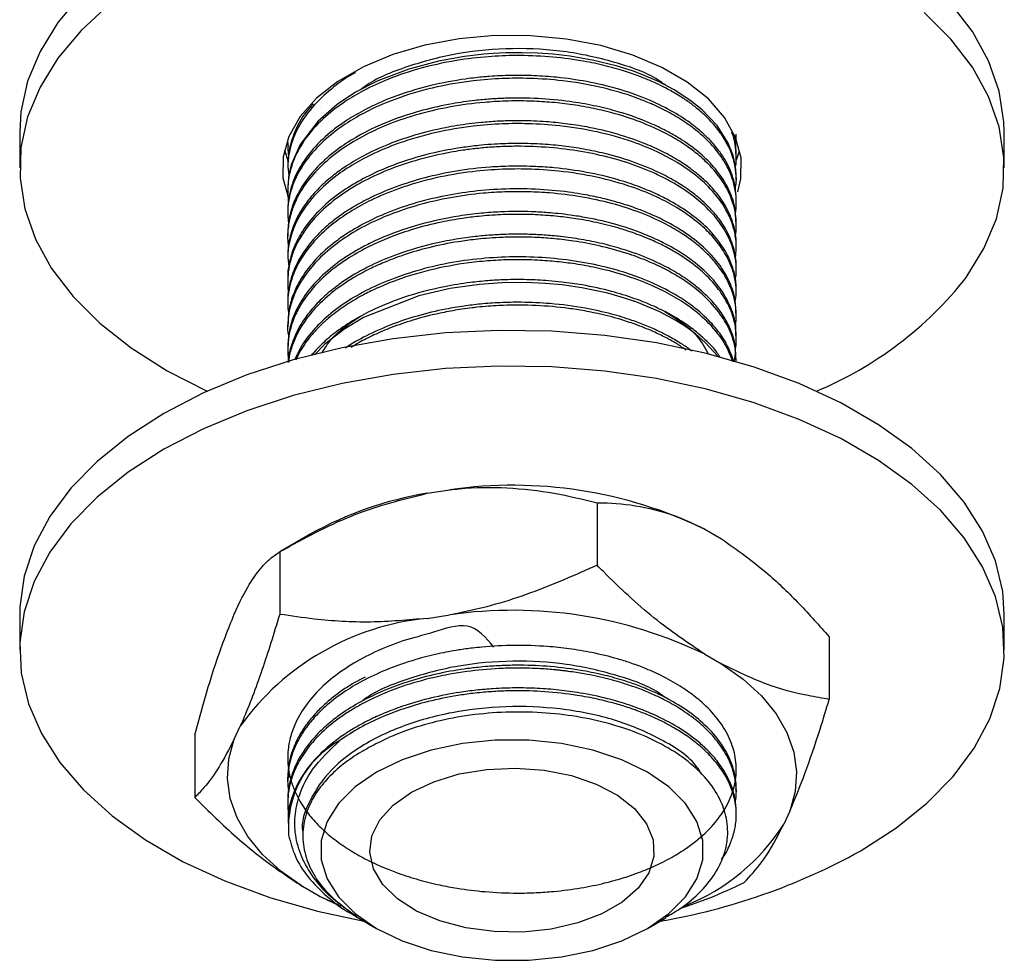
# Model space of a CAD drawing. Units: millimetres. Extents: x 5 to 995, y 5 to 995.
# Drawn here: x 830 to 875, y 64 to 107 of the extents above; entities that cross this region are included whole.
import ezdxf

# ---------------------------------------------------------------- set-up
doc = ezdxf.new("R2010")
doc.units = ezdxf.units.MM

msp = doc.modelspace()

# ---------------------------------------------------------------- linework, layer by layer
at = {"color": 7, "linetype": 'Continuous', "lineweight": 25}
for p, q in [((830.243, 102.122), (830.243, 100.489)), ((875.243, 100.489), (875.243, 102.122)), ((842.338, 101.305), (842.507, 100.771)), ((842.493, 101.646), (842.493, 101.517)), ((863.01, 100.854), (863.138, 101.27)), ((862.993, 100.998), (862.993, 101.128)), ((842.493, 100.609), (842.493, 100.48)), ((862.993, 99.961), (862.993, 100.091)), ((842.493, 99.572), (842.493, 99.443)), ((862.993, 98.924), (862.993, 99.054)), ((842.493, 98.535), (842.493, 98.406)), ((862.993, 97.887), (862.993, 98.017)), ((842.493, 97.498), (842.493, 97.369)), ((862.993, 96.85), (862.993, 96.98)), ((842.493, 96.461), (842.493, 96.332)), ((862.993, 95.813), (862.993, 95.943)), ((842.493, 95.424), (842.493, 95.295)), ((862.993, 94.776), (862.993, 94.906)), ((842.493, 94.387), (842.493, 94.258)), ((862.993, 93.739), (862.993, 93.869)), ((842.493, 93.35), (842.493, 93.221)), ((862.993, 92.702), (862.993, 92.832)), ((842.493, 92.313), (842.493, 92.184)), ((862.993, 91.665), (862.993, 91.795)), ((848.859, 85.611), (849.897, 85.772)), ((856.628, 85.18), (856.628, 82.322)), ((843.541, 83.753), (842.126, 82.936)), ((861.555, 83.968), (862.315, 83.53)), ((842.128, 82.937), (842.128, 80.079)), ((840.046, 80.085), (840.325, 80.684)), ((830.243, 80.075), (830.243, 78.442)), ((848.859, 79.895), (849.897, 80.056)), ((875.243, 78.442), (875.243, 80.075)), ((867.242, 79.052), (867.242, 76.194)), ((861.555, 78.253), (862.315, 77.814)), ((840.046, 74.369), (840.325, 74.969)), ((838.243, 74.566), (838.243, 71.708)), ((842.493, 72.61), (842.493, 72.481)), ((862.993, 71.962), (862.993, 72.092)), ((842.493, 71.573), (842.493, 71.443)), ((862.993, 70.925), (862.993, 71.055)), ((865.439, 71.084), (865.16, 70.484)), ((843.18, 70.082), (843.18, 69.947)), ((843.93, 67.2), (843.17, 67.639)), ((844.914, 66.727), (843.93, 67.2)), ((843.93, 67.2), (844.799, 66.822)), ((845.564, 66.298), (846.554, 65.726)), ((858.931, 65.726), (859.774, 66.213))]:
    msp.add_line(p, q, dxfattribs=at)
at = {"color": 7, "linetype": 'Continuous', "lineweight": 25, "flags": 128}
for points in [[(833.05, 108.405), (831.989, 107.139), (831.171, 105.814), (830.606, 104.446), (830.3, 103.051), (830.243, 102.122)], [(875.243, 102.122), (875.227, 102.599), (875.006, 104), (874.524, 105.379), (873.786, 106.719), (872.802, 108.005)], [(834.342, 107.964), (833.05, 106.772), (831.989, 105.506), (831.171, 104.181), (830.606, 102.813), (830.3, 101.418), (830.258, 100.012), (830.479, 98.611), (830.961, 97.232), (831.699, 95.892), (832.683, 94.605), (833.903, 93.388), (835.343, 92.254), (836.987, 91.216), (838.816, 90.287), (838.827, 90.282)], [(873.496, 95.472), (874.314, 96.797), (874.879, 98.165), (875.185, 99.56), (875.227, 100.966), (875.006, 102.367), (874.524, 103.745), (873.786, 105.086), (872.802, 106.372), (871.582, 107.59)], [(863.07, 99.395), (863.207, 99.99), (863.213, 100.941), (862.962, 101.881), (862.459, 102.787), (861.716, 103.636), (860.753, 104.408), (859.593, 105.083), (858.263, 105.645), (856.798, 106.08), (855.233, 106.377), (853.607, 106.53), (851.959, 106.534), (850.331, 106.388), (848.762, 106.098), (847.291, 105.669), (845.954, 105.113), (844.785, 104.443), (843.811, 103.676), (843.057, 102.83), (842.542, 101.927), (842.278, 100.988), (842.272, 100.037), (842.523, 99.097), (842.524, 99.094)], [(862.981, 100.091), (862.957, 100.573), (862.847, 101.056), (862.627, 101.614), (862.113, 102.42), (861.433, 103.136), (860.876, 103.583), (860.156, 104.051), (859.436, 104.431), (859.15, 104.562), (859.113, 104.578), (859.104, 104.582), (859.102, 104.583), (859.101, 104.584), (859.1, 104.584), (859.1, 104.584), (859.1, 104.584), (859.1, 104.584), (859.1, 104.584), (859.1, 104.584), (859.099, 104.584), (859.096, 104.586), (859.081, 104.592), (859.042, 104.609), (858.756, 104.728), (858.25, 104.916), (857.501, 105.152), (856.483, 105.402), (855.395, 105.59), (854.619, 105.678), (853.929, 105.728), (853.199, 105.75), (852.454, 105.742), (851.875, 105.714), (851.45, 105.681), (850.578, 105.581), (849.38, 105.366), (848.022, 105.005), (846.611, 104.467), (845.592, 103.944), (844.752, 103.39), (843.861, 102.613), (843.056, 101.563), (842.649, 100.631), (842.544, 100.179), (842.494, 99.658), (842.498, 99.572)], [(862.145, 91.875), (861.572, 92.508), (861.139, 92.884), (860.712, 93.2), (860.227, 93.51), (859.496, 93.902), (858.454, 94.344), (858.373, 94.373), (858.337, 94.386), (858.321, 94.392), (858.319, 94.392), (858.319, 94.392), (858.318, 94.392), (858.318, 94.392), (858.318, 94.392), (858.318, 94.392), (858.318, 94.392), (858.318, 94.392), (858.318, 94.393), (858.318, 94.393), (858.312, 94.395), (858.301, 94.399), (858.262, 94.412), (857.882, 94.539), (857.12, 94.755), (855.935, 95.007), (855.038, 95.136), (854.26, 95.208), (853.337, 95.248), (852.287, 95.236), (851.264, 95.164), (849.914, 94.974), (848.478, 94.642), (845.949, 93.643), (845.051, 93.103), (844.193, 92.434), (843.731, 91.962)], [(875.243, 80.075), (875.168, 81.13), (874.839, 82.523), (874.251, 83.888), (873.411, 85.208), (872.329, 86.468), (871.017, 87.653), (869.49, 88.749), (867.768, 89.744), (865.869, 90.625), (863.816, 91.382), (861.634, 92.007), (859.347, 92.492), (856.983, 92.832), (854.569, 93.021), (852.133, 93.06), (849.705, 92.945), (847.312, 92.68), (844.983, 92.268), (842.746, 91.712), (840.625, 91.02), (838.646, 90.199), (836.833, 89.26), (835.206, 88.213), (833.784, 87.071), (832.585, 85.847), (831.623, 84.555), (830.908, 83.21), (830.449, 81.829), (830.251, 80.427), (830.243, 80.075)], [(868.652, 69.258), (870.279, 70.305), (871.701, 71.447), (872.9, 72.671), (873.862, 73.963), (874.577, 75.308), (875.037, 76.689), (875.234, 78.091), (875.168, 79.496), (874.839, 80.89), (874.251, 82.255), (873.411, 83.575), (872.329, 84.835), (871.017, 86.02), (869.49, 87.116), (867.768, 88.111), (865.869, 88.992), (863.816, 89.749), (861.634, 90.374), (859.347, 90.859), (856.983, 91.199), (854.569, 91.388), (852.133, 91.426), (849.705, 91.312), (847.312, 91.047), (844.983, 90.635), (842.746, 90.079), (840.625, 89.387), (838.646, 88.566), (836.833, 87.627), (835.206, 86.58), (833.784, 85.438), (832.585, 84.213), (831.623, 82.921), (830.908, 81.577), (830.449, 80.196), (830.251, 78.794), (830.317, 77.388), (830.646, 75.995), (831.234, 74.63), (832.074, 73.31), (833.156, 72.05), (834.468, 70.865), (835.995, 69.768), (837.717, 68.774), (839.616, 67.893), (841.669, 67.135), (843.851, 66.51), (845.989, 66.052)], [(862.315, 77.814), (863.305, 77.112), (864.142, 76.347), (864.814, 75.529), (865.31, 74.671), (865.624, 73.784), (865.751, 72.882), (865.689, 71.977), (865.439, 71.084)], [(843.17, 67.639), (842.18, 68.341), (841.343, 69.106), (840.671, 69.924), (840.175, 70.782), (839.861, 71.669), (839.734, 72.571), (839.796, 73.476), (840.046, 74.369)], [(846.555, 72.869), (845.575, 72.194), (844.812, 71.432), (844.291, 70.604), (844.026, 69.737), (844.026, 68.857), (844.291, 67.99), (844.812, 67.162), (845.575, 66.4), (846.555, 65.725), (847.724, 65.159), (849.045, 64.719), (850.478, 64.418), (851.98, 64.265), (853.505, 64.265), (855.007, 64.418), (856.44, 64.719), (857.761, 65.159), (858.93, 65.725), (859.91, 66.4), (860.673, 67.162), (861.194, 67.99), (861.459, 68.857), (861.459, 69.737), (861.194, 70.604), (860.673, 71.432), (859.91, 72.194), (858.93, 72.869), (857.761, 73.435), (856.44, 73.875), (855.007, 74.176), (853.505, 74.329), (851.98, 74.329), (850.478, 74.176), (849.045, 73.875), (847.724, 73.435), (846.555, 72.869)], [(848.146, 71.95), (849.166, 72.43), (850.331, 72.782), (851.596, 72.991), (852.907, 73.048), (854.212, 72.952), (855.456, 72.707), (856.59, 72.322), (857.566, 71.813), (858.344, 71.201), (858.893, 70.511), (859.19, 69.771), (859.224, 69.012), (858.992, 68.265), (858.504, 67.56), (857.78, 66.926), (856.85, 66.389), (855.752, 65.971), (854.531, 65.689), (853.236, 65.555), (851.921, 65.575), (850.64, 65.746), (849.445, 66.063), (848.385, 66.513), (847.503, 67.076), (846.836, 67.73), (846.411, 68.449), (846.245, 69.202), (846.344, 69.959), (846.706, 70.689), (847.315, 71.362), (848.146, 71.95)]]:
    msp.add_lwpolyline(points, dxfattribs=at)
at = {"color": 7, "linetype": 'Continuous', "lineweight": 25}
for centre, radius, start, end in [((860.107, 106.014), 17.042, 292.6085, 321.7848), ((852.784, 65.848), 20.131, 64.17, 98.244), ((851.512, 69.481), 16.347, 99.3405, 119.1844), ((852.784, 60.133), 20.131, 64.17, 98.244), ((850.025, 68.02), 11.933, 95.6103, 144.3843), ((847.083, 70.323), 4.561, 118.9629, 184.175), ((857.159, 75.589), 9.491, 291.8147, 327.4639), ((854.697, 94.442), 28.793, 279.5951, 298.9928)]:
    msp.add_arc(centre, radius, start, end, dxfattribs=at)
for points, knots in [([(859.756, 104.262), (859.68, 104.321), (859.126, 104.756), (857.571, 105.314), (855.285, 105.851), (852.775, 105.996), (850.264, 105.776), (847.967, 105.158), (846.441, 104.553), (845.882, 104.109), (845.822, 104.061)], [0, 0, 0, 0, 0.024896, 0.18325, 0.34442, 0.502907, 0.661256, 0.822426, 0.980917, 1, 1, 1, 1]), ([(862.951, 99.546), (862.966, 99.64), (863.013, 99.919), (862.984, 100.271), (862.941, 100.543), (862.922, 100.638), (862.916, 100.665), (862.913, 100.675), (862.913, 100.677), (862.913, 100.678), (862.913, 100.678), (862.913, 100.678), (862.913, 100.678), (862.913, 100.678), (862.913, 100.678), (862.913, 100.678), (862.913, 100.679), (862.911, 100.687), (862.896, 100.753), (862.851, 100.926), (862.742, 101.246), (862.527, 101.704), (862.164, 102.255), (861.7, 102.772), (861.222, 103.196), (860.78, 103.53), (860.308, 103.838), (859.825, 104.111), (859.387, 104.327), (858.961, 104.517), (858.454, 104.719), (857.748, 104.96), (856.876, 105.196), (855.286, 105.518), (853.506, 105.66), (851.587, 105.581), (850.064, 105.399), (848.448, 105.038), (846.995, 104.53), (845.872, 103.992), (844.931, 103.417), (844.023, 102.696), (843.226, 101.789), (842.743, 100.874), (842.549, 100.16), (842.491, 99.646), (842.487, 99.29), (842.515, 99.072), (842.524, 99)], [0, 0, 0, 0, 0.014996, 0.044504, 0.055574, 0.058341, 0.059725, 0.059898, 0.059985, 0.059995, 0.060001, 0.060002, 0.060003, 0.060003, 0.060006, 0.060012, 0.060061, 0.060166, 0.06128, 0.070654, 0.0879, 0.113013, 0.14599, 0.181188, 0.204963, 0.225931, 0.247551, 0.269668, 0.28729, 0.299818, 0.318426, 0.343112, 0.373873, 0.405187, 0.494666, 0.531831, 0.576084, 0.632036, 0.683829, 0.724643, 0.759469, 0.803435, 0.858801, 0.91169, 0.946599, 0.967021, 0.989126, 1, 1, 1, 1]), ([(862.943, 98.368), (862.946, 98.379), (862.98, 98.542), (863.004, 98.909), (862.967, 99.46), (862.814, 100.044), (862.522, 100.696), (862.038, 101.394), (861.378, 102.043), (860.678, 102.571), (859.987, 102.994), (859.413, 103.28), (858.996, 103.463), (858.707, 103.582), (858.03, 103.837), (856.835, 104.191), (855.212, 104.477), (853.648, 104.591), (852.275, 104.585), (850.844, 104.472), (849.243, 104.202), (847.676, 103.755), (846.398, 103.224), (845.407, 102.687), (844.511, 102.072), (843.635, 101.266), (842.958, 100.317), (842.624, 99.47), (842.507, 98.818), (842.477, 98.372), (842.515, 98.092), (842.53, 97.982)], [0, 0, 0, 0, 0.001712, 0.025888, 0.057854, 0.088513, 0.118787, 0.16394, 0.206488, 0.236782, 0.268076, 0.297362, 0.30496, 0.315253, 0.329352, 0.377597, 0.435227, 0.47995, 0.517245, 0.556479, 0.607119, 0.663106, 0.708463, 0.743773, 0.781107, 0.828991, 0.885732, 0.933472, 0.958087, 0.98361, 1, 1, 1, 1]), ([(845.591, 104.843), (845.541, 104.816), (845.174, 104.62), (844.516, 104.139), (843.628, 103.336), (843.053, 102.523), (842.745, 101.848), (842.606, 101.415), (842.531, 101.033), (842.479, 100.617), (842.517, 100.325), (842.541, 100.148)], [0, 0, 0, 0, 0.022917, 0.168818, 0.355049, 0.575774, 0.674071, 0.759038, 0.83067, 0.896979, 1, 1, 1, 1]), ([(862.992, 99.054), (862.983, 99.236), (862.968, 99.565), (862.86, 100), (862.717, 100.398), (862.516, 100.809), (862.2, 101.293), (861.807, 101.752), (861.432, 102.105), (861.185, 102.31), (861.025, 102.436), (860.669, 102.702), (859.988, 103.136), (858.881, 103.667), (857.586, 104.116), (856.203, 104.443), (854.914, 104.627), (853.749, 104.709), (852.719, 104.721), (851.946, 104.686), (851.412, 104.642), (851.048, 104.605), (850.236, 104.504), (848.914, 104.254), (847.373, 103.778), (846.112, 103.213), (845.132, 102.645), (844.23, 101.972), (843.392, 101.105), (842.861, 100.231), (842.61, 99.502), (842.507, 98.991), (842.501, 98.681), (842.498, 98.535)], [0, 0, 0, 0, 0.030279, 0.054504, 0.072908, 0.097687, 0.125293, 0.158664, 0.182403, 0.193845, 0.199912, 0.208175, 0.249465, 0.296012, 0.344312, 0.391847, 0.436379, 0.468577, 0.501484, 0.532323, 0.540679, 0.551596, 0.56655, 0.617722, 0.679626, 0.726312, 0.763567, 0.806471, 0.860401, 0.919299, 0.951278, 0.977015, 1, 1, 1, 1]), ([(862.957, 97.419), (862.96, 97.438), (862.994, 97.642), (863.002, 98.002), (862.944, 98.515), (862.786, 99.096), (862.461, 99.771), (861.945, 100.452), (861.368, 101.007), (860.851, 101.406), (860.303, 101.77), (859.549, 102.193), (858.52, 102.638), (857.403, 102.991), (856.377, 103.231), (855.419, 103.393), (854.469, 103.496), (853.478, 103.551), (852.478, 103.549), (851.267, 103.476), (849.933, 103.297), (848.482, 102.964), (847.173, 102.524), (845.989, 101.987), (844.939, 101.357), (844.019, 100.612), (843.294, 99.788), (842.852, 99.021), (842.606, 98.337), (842.49, 97.692), (842.472, 97.205), (842.523, 96.927), (842.527, 96.901)], [0, 0, 0, 0, 0.00298, 0.032388, 0.056734, 0.083989, 0.125318, 0.167087, 0.201018, 0.227106, 0.245346, 0.276721, 0.322007, 0.360877, 0.391057, 0.421236, 0.450048, 0.477223, 0.509731, 0.538628, 0.584852, 0.630087, 0.675322, 0.716906, 0.761087, 0.806788, 0.853866, 0.899161, 0.927422, 0.958128, 0.996087, 1, 1, 1, 1]), ([(862.976, 98.016), (862.966, 98.263), (862.947, 98.779), (862.647, 99.566), (862.156, 100.344), (861.44, 101.094), (860.688, 101.662), (859.988, 102.08), (859.496, 102.332), (859.081, 102.521), (858.687, 102.684), (858.179, 102.873), (857.427, 103.11), (856.476, 103.343), (855.284, 103.548), (853.934, 103.674), (852.708, 103.686), (851.749, 103.636), (850.932, 103.561), (849.889, 103.41), (848.689, 103.145), (847.556, 102.789), (846.522, 102.37), (845.591, 101.891), (844.655, 101.275), (843.755, 100.488), (843.107, 99.641), (842.743, 98.882), (842.583, 98.341), (842.501, 97.895), (842.503, 97.624), (842.504, 97.498)], [0, 0, 0, 0, 0.040948, 0.085457, 0.132954, 0.178018, 0.226918, 0.250486, 0.27363, 0.289365, 0.300543, 0.319608, 0.346559, 0.38139, 0.416874, 0.463235, 0.509111, 0.530796, 0.552765, 0.585905, 0.630208, 0.670934, 0.704315, 0.745913, 0.784753, 0.833822, 0.894096, 0.929593, 0.957312, 0.980271, 1, 1, 1, 1]), ([(843.665, 103.404), (843.597, 103.336), (843.205, 102.944), (842.829, 102.222), (842.528, 101.348), (842.509, 100.833), (842.501, 100.609)], [0, 0, 0, 0, 0.081307, 0.468586, 0.768667, 1, 1, 1, 1]), ([(862.981, 96.98), (862.983, 97.07), (862.99, 97.285), (862.935, 97.613), (862.833, 98.025), (862.623, 98.554), (862.25, 99.167), (861.768, 99.722), (861.38, 100.076), (861.154, 100.261), (861.05, 100.342), (860.81, 100.525), (860.363, 100.829), (859.662, 101.222), (858.343, 101.822), (856.818, 102.264), (855.222, 102.511), (854.229, 102.608), (853.313, 102.646), (852.444, 102.636), (851.824, 102.603), (851.27, 102.555), (850.598, 102.48), (849.565, 102.312), (848.379, 102.021), (847.152, 101.605), (846.104, 101.135), (845.236, 100.63), (844.557, 100.145), (843.959, 99.625), (843.304, 98.894), (842.805, 98.059), (842.569, 97.27), (842.492, 96.772), (842.501, 96.537), (842.504, 96.461)], [0, 0, 0, 0, 0.015023, 0.035549, 0.054683, 0.084066, 0.125555, 0.16221, 0.186782, 0.194829, 0.199557, 0.20358, 0.232637, 0.26532, 0.29623, 0.3918, 0.42351, 0.451344, 0.486044, 0.509181, 0.532317, 0.543861, 0.561285, 0.59577, 0.642973, 0.679729, 0.726386, 0.764144, 0.79224, 0.824988, 0.862529, 0.921539, 0.963079, 0.988057, 1, 1, 1, 1]), ([(862.956, 96.391), (862.972, 96.528), (863.005, 96.807), (862.981, 97.188), (862.914, 97.599), (862.774, 98.077), (862.483, 98.685), (861.8, 99.635), (860.734, 100.515), (859.364, 101.246), (858.159, 101.736), (856.669, 102.155), (855.043, 102.42), (853.576, 102.518), (852.243, 102.509), (850.831, 102.397), (849.22, 102.123), (847.65, 101.672), (846.381, 101.142), (845.391, 100.603), (844.495, 99.986), (843.615, 99.17), (843.04, 98.355), (842.737, 97.679), (842.601, 97.247), (842.529, 96.873), (842.479, 96.453), (842.517, 96.156), (842.541, 95.967)], [0, 0, 0, 0, 0.021832, 0.044413, 0.060433, 0.087598, 0.121397, 0.160452, 0.250733, 0.288292, 0.329818, 0.384086, 0.437387, 0.481098, 0.515958, 0.556198, 0.607546, 0.664037, 0.70994, 0.744714, 0.783058, 0.831693, 0.889302, 0.914767, 0.936743, 0.955231, 0.971467, 1, 1, 1, 1]), ([(862.958, 100.539), (862.96, 100.547), (862.993, 100.701), (862.998, 100.996), (862.979, 101.352), (862.941, 101.578), (862.922, 101.673), (862.916, 101.702), (862.913, 101.712), (862.913, 101.715), (862.913, 101.715), (862.913, 101.715), (862.913, 101.715), (862.913, 101.715), (862.913, 101.715), (862.913, 101.715), (862.913, 101.715), (862.913, 101.715), (862.913, 101.715), (862.913, 101.716), (862.911, 101.724), (862.896, 101.79), (862.863, 101.923), (862.818, 102.047), (862.794, 102.114)], [0, 0, 0, 0, 0.015056, 0.293533, 0.557778, 0.689922, 0.72296, 0.739479, 0.743609, 0.743673, 0.74369, 0.743698, 0.743702, 0.743705, 0.74371, 0.743728, 0.743764, 0.743836, 0.743982, 0.744277, 0.745516, 0.758729, 0.870315, 1, 1, 1, 1]), ([(862.976, 101.128), (862.98, 101.241), (862.992, 101.559), (862.898, 101.873), (862.837, 102.075)], [0, 0, 0, 0, 0.3546769, 1, 1, 1, 1]), ([(862.955, 101.556), (862.958, 101.577), (862.979, 101.69), (862.991, 101.85), (862.99, 101.989), (862.99, 102.035)], [0, 0, 0, 0, 0.131303, 0.712614, 1, 1, 1, 1]), ([(862.986, 95.943), (862.987, 96.034), (862.987, 96.248), (862.936, 96.578), (862.832, 96.989), (862.622, 97.519), (862.26, 98.113), (861.803, 98.646), (861.414, 99.011), (861.105, 99.265), (860.731, 99.546), (860.198, 99.892), (859.341, 100.348), (858.24, 100.798), (857.03, 101.147), (855.935, 101.368), (854.985, 101.502), (853.99, 101.586), (852.973, 101.613), (852.069, 101.584), (851.27, 101.521), (850.405, 101.417), (849.28, 101.215), (847.94, 100.857), (846.668, 100.371), (845.573, 99.808), (844.619, 99.176), (843.797, 98.445), (843.185, 97.672), (842.842, 97.031), (842.649, 96.516), (842.537, 96.037), (842.48, 95.668), (842.496, 95.45), (842.498, 95.424)], [0, 0, 0, 0, 0.015102, 0.035591, 0.054755, 0.084166, 0.125655, 0.158922, 0.182558, 0.196558, 0.210241, 0.240977, 0.272738, 0.320754, 0.368281, 0.399982, 0.429905, 0.459931, 0.493983, 0.524817, 0.544036, 0.568901, 0.606622, 0.65278, 0.704471, 0.74603, 0.786677, 0.836833, 0.882947, 0.919986, 0.942038, 0.965743, 0.995951, 1, 1, 1, 1]), ([(862.955, 95.376), (862.968, 95.462), (863.009, 95.746), (862.977, 96.315), (862.782, 97.08), (862.332, 97.903), (861.698, 98.646), (861.043, 99.197), (860.41, 99.63), (859.857, 99.95), (859.24, 100.251), (858.435, 100.588), (857.325, 100.948), (855.913, 101.255), (854.449, 101.436), (853.205, 101.485), (852.201, 101.46), (851.48, 101.411), (850.918, 101.35), (850.299, 101.265), (849.393, 101.108), (848.223, 100.811), (846.976, 100.368), (845.893, 99.861), (844.869, 99.23), (843.994, 98.513), (843.363, 97.788), (842.957, 97.137), (842.707, 96.575), (842.549, 96.016), (842.483, 95.44), (842.487, 95.04), (842.524, 94.829), (842.526, 94.818)], [0, 0, 0, 0, 0.013674, 0.044927, 0.089882, 0.135661, 0.180932, 0.220112, 0.240703, 0.270042, 0.290895, 0.3137, 0.35984, 0.405124, 0.448635, 0.493365, 0.515635, 0.537789, 0.557691, 0.566109, 0.594027, 0.640997, 0.677935, 0.7219, 0.76234, 0.808168, 0.853441, 0.883639, 0.911754, 0.940215, 0.968236, 0.998269, 1, 1, 1, 1]), ([(842.507, 101.517), (842.501, 101.416), (842.493, 101.25), (842.523, 101.085), (842.534, 101.021)], [0, 0, 0, 0, 0.607897, 1, 1, 1, 1]), ([(862.986, 94.906), (862.987, 94.997), (862.987, 95.19), (862.944, 95.487), (862.826, 96.011), (862.488, 96.787), (861.786, 97.667), (860.906, 98.406), (860.099, 98.915), (859.296, 99.323), (858.491, 99.657), (857.005, 100.146), (855.405, 100.444), (853.742, 100.56), (852.758, 100.574), (851.537, 100.519), (850.203, 100.362), (848.268, 99.952), (846.66, 99.355), (845.437, 98.679), (844.785, 98.244), (844.221, 97.788), (843.683, 97.26), (843.209, 96.661), (842.881, 96.078), (842.702, 95.626), (842.599, 95.282), (842.524, 94.895), (842.478, 94.587), (842.495, 94.399), (842.496, 94.387)], [0, 0, 0, 0, 0.015146, 0.032102, 0.049422, 0.102831, 0.164306, 0.209156, 0.250747, 0.277797, 0.310547, 0.344648, 0.439457, 0.465814, 0.501446, 0.531134, 0.579703, 0.627276, 0.721019, 0.752228, 0.782282, 0.81203, 0.840627, 0.878863, 0.915473, 0.936852, 0.951646, 0.970343, 0.998161, 1, 1, 1, 1]), ([(862.935, 94.359), (862.96, 94.49), (863.016, 94.784), (862.968, 95.235), (862.862, 95.743), (862.642, 96.313), (862.272, 96.93), (861.772, 97.519), (861.122, 98.107), (860.34, 98.652), (859.348, 99.179), (858.144, 99.667), (856.637, 100.088), (855.007, 100.35), (853.549, 100.444), (852.224, 100.434), (850.812, 100.321), (849.196, 100.044), (847.641, 99.595), (846.38, 99.067), (845.4, 98.534), (844.505, 97.919), (843.63, 97.111), (842.955, 96.163), (842.622, 95.316), (842.506, 94.663), (842.477, 94.207), (842.518, 93.916), (842.534, 93.797)], [0, 0, 0, 0, 0.020953, 0.046815, 0.071291, 0.102102, 0.139245, 0.17456, 0.205699, 0.249254, 0.285574, 0.327663, 0.381983, 0.435768, 0.478657, 0.512614, 0.553494, 0.604762, 0.660905, 0.705451, 0.740747, 0.778358, 0.826577, 0.883636, 0.931546, 0.956236, 0.982151, 1, 1, 1, 1]), ([(862.977, 93.868), (862.971, 94.1), (862.963, 94.392), (862.874, 94.745), (862.809, 94.963), (862.712, 95.216), (862.569, 95.516), (862.374, 95.848), (861.831, 96.602), (860.968, 97.36), (859.812, 98.032), (859.123, 98.36), (858.541, 98.593), (857.992, 98.785), (857.411, 98.962), (856.677, 99.145), (855.987, 99.281), (855.027, 99.426), (853.814, 99.533), (852.287, 99.535), (850.824, 99.411), (849.407, 99.172), (848.048, 98.816), (846.894, 98.387), (845.988, 97.953), (845.292, 97.551), (844.524, 97.02), (843.764, 96.338), (843.248, 95.673), (842.97, 95.193), (842.835, 94.919), (842.671, 94.511), (842.52, 93.994), (842.511, 93.555), (842.506, 93.35)], [0, 0, 0, 0, 0.038497, 0.048363, 0.059161, 0.075163, 0.091387, 0.110822, 0.133323, 0.226803, 0.258063, 0.289323, 0.311406, 0.325006, 0.350161, 0.373352, 0.400394, 0.418735, 0.466533, 0.51487, 0.560663, 0.603453, 0.651042, 0.697737, 0.729039, 0.758814, 0.787692, 0.838423, 0.886156, 0.90203, 0.917905, 0.931025, 0.967812, 1, 1, 1, 1]), ([(862.954, 93.267), (862.96, 93.305), (863, 93.528), (862.999, 93.951), (862.917, 94.511), (862.747, 95.022), (862.482, 95.563), (862.122, 96.085), (861.686, 96.557), (861.345, 96.865), (860.983, 97.159), (860.498, 97.504), (859.697, 97.971), (858.633, 98.451), (857.319, 98.876), (855.911, 99.181), (854.626, 99.34), (853.464, 99.403), (852.447, 99.4), (850.739, 99.294), (848.924, 98.964), (847.168, 98.374), (845.991, 97.84), (844.949, 97.214), (844.096, 96.528), (843.416, 95.789), (842.976, 95.112), (842.733, 94.555), (842.581, 94.067), (842.497, 93.558), (842.472, 93.075), (842.528, 92.796), (842.544, 92.718)], [0, 0, 0, 0, 0.006067, 0.03545, 0.066352, 0.094693, 0.117407, 0.154934, 0.182983, 0.201547, 0.212405, 0.239596, 0.271165, 0.315002, 0.360861, 0.406013, 0.449127, 0.47757, 0.509646, 0.539036, 0.629254, 0.673833, 0.716038, 0.759225, 0.804106, 0.842371, 0.884142, 0.911841, 0.92802, 0.958071, 0.98821, 1, 1, 1, 1]), ([(862.946, 92.185), (862.953, 92.222), (862.989, 92.399), (862.999, 92.717), (862.975, 93.107), (862.903, 93.488), (862.764, 93.951), (862.487, 94.531), (861.8, 95.486), (860.841, 96.279), (859.784, 96.875), (859.262, 97.128), (858.788, 97.329), (858.29, 97.518), (857.622, 97.738), (856.752, 97.966), (855.828, 98.144), (854.929, 98.266), (854.056, 98.34), (853.138, 98.37), (852.193, 98.352), (851.299, 98.286), (850.396, 98.173), (849.388, 97.994), (848.289, 97.715), (847.245, 97.357), (846.295, 96.946), (845.352, 96.436), (844.417, 95.777), (843.613, 95.002), (843.073, 94.251), (842.756, 93.593), (842.569, 93.003), (842.492, 92.459), (842.486, 92.021), (842.517, 91.805), (842.527, 91.735)], [0, 0, 0, 0, 0.005992, 0.028054, 0.050116, 0.067567, 0.088377, 0.124193, 0.162274, 0.251145, 0.273438, 0.295731, 0.312489, 0.326387, 0.349408, 0.381546, 0.411885, 0.436399, 0.463847, 0.490355, 0.517927, 0.54744, 0.569864, 0.599253, 0.640005, 0.674741, 0.705173, 0.743276, 0.786881, 0.832883, 0.878063, 0.908143, 0.934657, 0.967561, 0.98956, 1, 1, 1, 1]), ([(862.965, 92.832), (862.972, 92.949), (862.994, 93.339), (862.808, 93.995), (862.418, 94.794), (861.817, 95.545), (861.107, 96.173), (860.38, 96.672), (859.681, 97.063), (858.762, 97.486), (857.601, 97.891), (856.394, 98.175), (855.474, 98.324), (854.882, 98.396), (854.292, 98.45), (853.421, 98.499), (852.398, 98.494), (851.29, 98.416), (850.038, 98.258), (848.548, 97.937), (847.198, 97.476), (846.273, 97.058), (845.661, 96.732), (844.958, 96.3), (844.164, 95.69), (843.406, 94.883), (842.872, 94.026), (842.548, 93.167), (842.516, 92.595), (842.5, 92.313)], [0, 0, 0, 0, 0.019403, 0.064729, 0.109521, 0.157109, 0.201217, 0.233287, 0.264419, 0.293586, 0.34463, 0.392203, 0.416007, 0.434433, 0.448895, 0.471977, 0.516139, 0.54399, 0.575644, 0.63472, 0.689952, 0.719184, 0.74232, 0.766124, 0.812932, 0.862536, 0.910133, 0.955707, 1, 1, 1, 1]), ([(862.971, 91.794), (862.968, 92.008), (862.959, 92.519), (862.701, 93.216), (862.323, 93.867), (861.907, 94.388), (861.445, 94.842), (860.904, 95.28), (860.268, 95.705), (859.392, 96.176), (858.269, 96.64), (857.052, 96.994), (855.921, 97.223), (855.032, 97.347), (854.205, 97.421), (853.375, 97.459), (852.561, 97.456), (851.767, 97.415), (850.714, 97.319), (849.257, 97.079), (847.655, 96.62), (846.415, 96.1), (845.581, 95.653), (844.955, 95.252), (844.375, 94.812), (843.785, 94.264), (843.256, 93.62), (842.876, 92.971), (842.636, 92.324), (842.508, 91.88), (842.515, 91.615), (842.516, 91.585)], [0, 0, 0, 0, 0.035934, 0.086129, 0.119428, 0.151686, 0.182589, 0.20793, 0.24193, 0.276547, 0.323301, 0.37456, 0.406815, 0.437809, 0.461697, 0.48637, 0.516832, 0.538751, 0.561624, 0.617413, 0.680504, 0.727999, 0.759871, 0.786186, 0.814776, 0.848605, 0.88939, 0.928613, 0.957687, 0.995167, 1, 1, 1, 1]), ([(862.908, 91.669), (862.938, 91.812), (862.998, 92.1), (862.874, 92.551), (862.687, 93.116), (862.276, 93.836), (861.619, 94.579), (860.856, 95.192), (860.137, 95.65), (859.491, 95.987), (858.782, 96.3), (857.908, 96.621), (856.794, 96.926), (855.674, 97.134), (854.722, 97.25), (853.835, 97.314), (852.984, 97.332), (852.203, 97.311), (851.588, 97.27), (850.969, 97.21), (850.086, 97.09), (848.986, 96.868), (847.882, 96.547), (847.013, 96.223), (846.266, 95.889), (845.623, 95.546), (844.897, 95.089), (844.091, 94.46), (843.408, 93.71), (842.955, 92.989), (842.699, 92.397), (842.559, 91.933), (842.537, 91.662), (842.531, 91.59)], [0, 0, 0, 0, 0.024428, 0.049094, 0.077036, 0.122343, 0.177232, 0.217988, 0.249713, 0.281437, 0.302479, 0.336276, 0.381739, 0.421229, 0.449336, 0.475098, 0.50679, 0.530564, 0.549576, 0.565701, 0.590189, 0.6356, 0.675521, 0.706505, 0.73271, 0.764152, 0.788375, 0.833214, 0.890279, 0.924378, 0.956386, 0.988394, 1, 1, 1, 1]), ([(862.87, 91.627), (862.855, 91.685), (862.804, 91.884), (862.635, 92.292), (862.3, 92.876), (861.721, 93.569), (860.883, 94.284), (859.819, 94.937), (858.679, 95.446), (857.037, 95.992), (855.193, 96.335), (853.197, 96.438), (851.686, 96.389), (850.19, 96.212), (848.732, 95.902), (847.381, 95.475), (846.176, 94.953), (845.121, 94.347), (844.287, 93.713), (843.582, 93.006), (843.102, 92.364), (842.894, 91.909), (842.82, 91.747)], [0, 0, 0, 0, 0.011088, 0.0383, 0.079854, 0.128184, 0.184102, 0.243041, 0.296909, 0.340278, 0.448405, 0.502326, 0.554688, 0.60948, 0.664249, 0.718721, 0.771416, 0.822368, 0.87441, 0.91522, 0.969772, 1, 1, 1, 1]), ([(862.826, 91.642), (862.755, 91.837), (862.549, 92.402), (861.945, 93.223), (861.079, 94.002), (860.197, 94.585), (859.21, 95.096), (858.019, 95.559), (856.77, 95.894), (855.681, 96.094), (854.786, 96.207), (853.825, 96.28), (852.807, 96.298), (851.754, 96.253), (850.481, 96.125), (848.947, 95.84), (847.518, 95.395), (846.51, 94.968), (845.898, 94.659), (845.44, 94.395), (845.056, 94.148), (844.693, 93.889), (844.328, 93.596), (843.958, 93.258), (843.509, 92.777), (843.12, 92.252), (842.926, 91.847), (842.856, 91.7)], [0, 0, 0, 0, 0.038408, 0.111668, 0.170495, 0.215979, 0.259826, 0.316691, 0.37359, 0.410526, 0.441583, 0.473563, 0.515946, 0.551982, 0.587702, 0.655404, 0.724303, 0.760463, 0.78877, 0.810797, 0.829459, 0.849854, 0.871982, 0.895845, 0.923216, 0.972154, 1, 1, 1, 1]), ([(862.244, 91.843), (862.199, 91.917), (862.045, 92.171), (861.69, 92.533), (861.217, 92.963), (860.63, 93.402), (859.924, 93.827), (859.121, 94.216), (858.276, 94.55), (857.222, 94.877), (856.111, 95.12), (855.135, 95.26), (854.294, 95.341), (853.429, 95.385), (852.496, 95.381), (851.632, 95.333), (850.702, 95.238), (849.389, 95.025), (847.893, 94.629), (846.547, 94.091), (845.535, 93.56), (844.764, 93.048), (844.099, 92.503), (843.761, 92.129), (843.585, 91.934)], [0, 0, 0, 0, 0.0176411, 0.0610411, 0.0938087, 0.1328906, 0.1860017, 0.2262245, 0.268744, 0.3184673, 0.3805124, 0.4212641, 0.4473928, 0.4897638, 0.5321345, 0.5661344, 0.6000117, 0.6519317, 0.7383519, 0.8059925, 0.8565472, 0.90924, 0.9526482, 1, 1, 1, 1]), ([(860.967, 92.104), (860.951, 92.118), (860.809, 92.239), (860.47, 92.454), (859.982, 92.752), (859.432, 93.032), (858.852, 93.288), (858.145, 93.554), (857.231, 93.834), (855.99, 94.111), (854.599, 94.294), (853.285, 94.354), (852.216, 94.334), (851.34, 94.271), (850.518, 94.171), (849.542, 94.007), (848.437, 93.741), (847.208, 93.335), (846.119, 92.836), (845.406, 92.461), (845.133, 92.251), (845.133, 92.251)], [0, 0, 0, 0, 0.005004, 0.042802, 0.084907, 0.124929, 0.166261, 0.207944, 0.266698, 0.339491, 0.430087, 0.503414, 0.557737, 0.606834, 0.64889, 0.695959, 0.773702, 0.844529, 0.92641, 0.99998, 1, 1, 1, 1]), ([(860.691, 92.158), (860.56, 92.252), (860.276, 92.457), (859.765, 92.735), (859.263, 92.98), (858.794, 93.179), (858.289, 93.371), (857.589, 93.6), (856.753, 93.816), (855.902, 93.981), (854.426, 94.196), (852.982, 94.248), (851.649, 94.163), (851.242, 94.126), (850.84, 94.081), (850.332, 94.012), (849.409, 93.851), (848.317, 93.577), (847.258, 93.213), (846.442, 92.862), (845.831, 92.552), (845.497, 92.348), (845.372, 92.272)], [0, 0, 0, 0, 0.037181, 0.080267, 0.123353, 0.153068, 0.182524, 0.229589, 0.294251, 0.342662, 0.386181, 0.559668, 0.588684, 0.6177, 0.630653, 0.6592, 0.707378, 0.796116, 0.862028, 0.917421, 0.969109, 1, 1, 1, 1]), ([(845.825, 93.694), (845.325, 93.367), (844.559, 92.867), (844.172, 92.238), (844.038, 92.02)], [0, 0, 0, 0, 0.653196, 1, 1, 1, 1]), ([(861.727, 91.956), (861.578, 92.247), (861.2, 92.984), (860.287, 93.56), (859.734, 93.908)], [0, 0, 0, 0, 0.394313, 1, 1, 1, 1]), ([(842.128, 82.937), (842.736, 83.273), (843.959, 83.949), (846.191, 84.947), (847.863, 85.363), (848.859, 85.611)], [0, 0, 0, 0, 0.286249, 0.575177, 1, 1, 1, 1]), ([(849.897, 85.772), (850.043, 85.788), (850.923, 85.885), (852.543, 85.903), (854.65, 85.663), (855.979, 85.338), (856.628, 85.18)], [0, 0, 0, 0, 0.0621343, 0.3749845, 0.6952769, 1, 1, 1, 1]), ([(856.628, 85.18), (856.78, 85.178), (857.49, 85.17), (858.815, 85.017), (860.331, 84.575), (861.259, 84.115), (861.555, 83.968)], [0, 0, 0, 0, 0.098845, 0.459559, 0.827698, 1, 1, 1, 1]), ([(862.315, 83.53), (863.035, 83.022), (864.25, 82.166), (865.885, 80.573), (866.788, 79.561), (867.242, 79.052)], [0, 0, 0, 0, 0.4196731, 0.7081686, 1, 1, 1, 1]), ([(840.325, 80.684), (840.364, 80.762), (840.6, 81.231), (841.033, 81.934), (841.598, 82.584), (841.954, 82.821), (842.128, 82.937)], [0, 0, 0, 0, 0.0621343, 0.3749845, 0.6952769, 1, 1, 1, 1]), ([(856.628, 82.322), (855.623, 81.876), (853.592, 80.974), (851.298, 80.32), (850.056, 80.086), (849.897, 80.056)], [0, 0, 0, 0, 0.460661, 0.930747, 1, 1, 1, 1]), ([(861.555, 78.253), (860.775, 78.781), (859.195, 79.854), (857.574, 81.372), (856.724, 82.225), (856.628, 82.322)], [0, 0, 0, 0, 0.462964, 0.938796, 1, 1, 1, 1]), ([(838.243, 74.566), (838.406, 75.16), (838.733, 76.352), (839.332, 78.294), (839.78, 79.417), (840.046, 80.085)], [0, 0, 0, 0, 0.2862493, 0.5751769, 1, 1, 1, 1]), ([(842.128, 80.079), (841.859, 79.208), (841.315, 77.449), (840.7, 75.825), (840.367, 75.066), (840.325, 74.969)], [0, 0, 0, 0, 0.4606608, 0.9307465, 1, 1, 1, 1]), ([(848.859, 79.895), (847.994, 79.818), (846.249, 79.662), (844.007, 79.805), (842.652, 80.002), (842.128, 80.079)], [0, 0, 0, 0, 0.375607, 0.75861, 1, 1, 1, 1]), ([(851.909, 78.586), (851.549, 79.019), (850.857, 79.851), (849.129, 79.219), (847.755, 78.902), (846.48, 78.375), (845.371, 77.787), (844.396, 77.093), (843.332, 76.062), (842.721, 74.984), (842.491, 73.915), (842.48, 73.245), (842.581, 72.681), (842.717, 72.231), (842.925, 71.732), (843.285, 71.137), (843.78, 70.54), (844.332, 70.017), (844.949, 69.542), (845.641, 69.104), (846.308, 68.756), (846.947, 68.472), (847.629, 68.208), (848.466, 67.94), (849.372, 67.716), (850.384, 67.526), (851.573, 67.379), (852.785, 67.327), (853.834, 67.351), (854.803, 67.418), (855.86, 67.556), (856.869, 67.763), (857.574, 67.955), (858.091, 68.116), (858.64, 68.31), (859.367, 68.613), (860.122, 69.004), (860.935, 69.525), (861.7, 70.16), (862.573, 71.203), (863.006, 72.319), (862.998, 73.448), (862.771, 74.291), (862.311, 75.12), (861.715, 75.806), (861.072, 76.36), (860.395, 76.833), (859.625, 77.262), (858.844, 77.61), (858.168, 77.858), (857.387, 78.103), (856.459, 78.33), (855.382, 78.51), (853.716, 78.686), (852.211, 78.673), (850.87, 78.531), (850.202, 78.438), (849.328, 78.274), (848.196, 77.986), (847.015, 77.574), (845.92, 77.057), (844.987, 76.493), (844.287, 75.947), (843.736, 75.405), (843.35, 74.937), (843.054, 74.482), (842.761, 73.916), (842.525, 73.174), (842.457, 72.483), (842.52, 72.091), (842.531, 72.023)], [0, 0, 0, 0, 0.021541, 0.041427, 0.060365, 0.079052, 0.097359, 0.115374, 0.134972, 0.1725, 0.185032, 0.202309, 0.214225, 0.22046, 0.230876, 0.246274, 0.25982, 0.272244, 0.284668, 0.297092, 0.309516, 0.317357, 0.326497, 0.339496, 0.352324, 0.362579, 0.378608, 0.397057, 0.407428, 0.417542, 0.433351, 0.447777, 0.457583, 0.46259, 0.469871, 0.481814, 0.496312, 0.508136, 0.527729, 0.546984, 0.584282, 0.602009, 0.62128, 0.640425, 0.659279, 0.671724, 0.684246, 0.699459, 0.712086, 0.721397, 0.729619, 0.745493, 0.759067, 0.771487, 0.808627, 0.813842, 0.821828, 0.833928, 0.847609, 0.867134, 0.884159, 0.899037, 0.916212, 0.926695, 0.938438, 0.948637, 0.957041, 0.975368, 0.99573, 1, 1, 1, 1]), ([(859.738, 76.276), (859.669, 76.331), (859.119, 76.76), (857.571, 77.314), (855.285, 77.852), (852.775, 77.997), (850.263, 77.777), (847.968, 77.159), (846.451, 76.56), (845.9, 76.124), (845.849, 76.084)], [0, 0, 0, 0, 0.0231444, 0.1822542, 0.3441933, 0.5034356, 0.6625402, 0.8244792, 0.9837268, 1, 1, 1, 1]), ([(862.949, 71.503), (862.962, 71.578), (863.009, 71.837), (862.99, 72.247), (862.911, 72.736), (862.738, 73.286), (862.411, 73.921), (861.95, 74.51), (861.516, 74.939), (861.234, 75.18), (860.96, 75.396), (860.566, 75.679), (859.969, 76.042), (859.293, 76.377), (858.64, 76.651), (857.943, 76.899), (857.073, 77.15), (856.175, 77.344), (855.499, 77.449), (855.156, 77.493), (855.049, 77.505), (855.012, 77.509), (855.009, 77.51), (855.008, 77.51), (855.007, 77.51), (855.007, 77.51), (855.007, 77.51), (855.007, 77.51), (855.007, 77.51), (855.007, 77.51), (855.007, 77.51), (855.006, 77.51), (855.002, 77.511), (854.97, 77.514), (854.883, 77.524), (854.683, 77.544), (854.269, 77.581), (853.648, 77.616), (852.9, 77.627), (851.9, 77.599), (850.635, 77.483), (849.139, 77.209), (847.711, 76.799), (846.581, 76.343), (845.77, 75.925), (845.202, 75.582), (844.548, 75.127), (843.739, 74.417), (843.088, 73.561), (842.72, 72.768), (842.55, 72.17), (842.489, 71.648), (842.487, 71.253), (842.52, 71.041), (842.53, 70.976)], [0, 0, 0, 0, 0.011824, 0.041264, 0.064532, 0.089458, 0.129439, 0.168987, 0.191321, 0.207599, 0.214852, 0.233394, 0.264691, 0.293106, 0.313906, 0.33741, 0.366922, 0.401268, 0.423193, 0.429495, 0.432689, 0.43287, 0.432942, 0.432958, 0.432962, 0.432964, 0.432965, 0.432965, 0.432966, 0.432967, 0.43297, 0.432975, 0.433053, 0.433366, 0.435886, 0.440985, 0.451428, 0.473286, 0.496446, 0.517858, 0.562061, 0.609244, 0.655581, 0.70135, 0.72924, 0.750311, 0.77288, 0.818291, 0.877561, 0.911991, 0.941008, 0.968086, 0.990201, 1, 1, 1, 1]), ([(862.98, 72.092), (862.983, 72.173), (862.992, 72.392), (862.938, 72.713), (862.868, 72.995), (862.788, 73.242), (862.675, 73.53), (862.381, 74.094), (861.835, 74.798), (860.964, 75.554), (860.134, 76.082), (859.485, 76.412), (859.145, 76.566), (858.971, 76.64), (858.883, 76.677), (858.842, 76.694), (858.825, 76.701), (858.82, 76.703), (858.818, 76.704), (858.817, 76.704), (858.817, 76.704), (858.817, 76.704), (858.817, 76.704), (858.817, 76.704), (858.817, 76.704), (858.817, 76.704), (858.815, 76.705), (858.711, 76.747), (858.414, 76.862), (857.815, 77.069), (856.98, 77.302), (855.845, 77.539), (854.553, 77.705), (853.336, 77.76), (852.383, 77.745), (851.735, 77.709), (851.126, 77.653), (850.336, 77.555), (849.267, 77.36), (848.092, 77.044), (846.967, 76.64), (845.963, 76.173), (845.128, 75.673), (844.47, 75.186), (843.896, 74.673), (843.399, 74.105), (843.034, 73.549), (842.811, 73.095), (842.704, 72.81), (842.654, 72.649), (842.609, 72.496), (842.536, 72.174), (842.486, 71.837), (842.497, 71.611), (842.499, 71.573)], [0, 0, 0, 0, 0.013446, 0.036486, 0.053309, 0.060748, 0.078101, 0.102342, 0.158438, 0.20525, 0.252062, 0.275484, 0.287197, 0.293053, 0.295982, 0.297446, 0.297812, 0.297995, 0.298041, 0.298052, 0.298053, 0.298054, 0.298055, 0.298055, 0.298057, 0.298063, 0.298088, 0.29829, 0.310035, 0.332029, 0.364264, 0.397462, 0.445512, 0.48794, 0.511131, 0.534322, 0.548421, 0.568397, 0.609164, 0.651784, 0.687432, 0.730711, 0.769489, 0.797277, 0.828126, 0.865827, 0.897199, 0.921399, 0.939986, 0.943059, 0.946964, 0.96451, 0.994089, 1, 1, 1, 1]), ([(867.242, 76.194), (866.923, 76.246), (865.975, 76.401), (864.339, 76.833), (862.994, 77.485), (862.315, 77.814)], [0, 0, 0, 0, 0.2012398, 0.5969818, 1, 1, 1, 1]), ([(846.029, 77.202), (845.872, 77.125), (845.375, 76.881), (844.791, 76.47), (844.212, 76.001), (843.745, 75.545), (843.314, 75.024), (842.976, 74.482), (842.764, 74.022), (842.615, 73.572), (842.502, 73.119), (842.519, 72.773), (842.527, 72.61)], [0, 0, 0, 0, 0.069428, 0.219543, 0.307296, 0.404078, 0.525954, 0.641072, 0.736331, 0.800372, 0.906093, 1, 1, 1, 1]), ([(862.988, 71.054), (862.979, 71.259), (862.963, 71.618), (862.838, 72.073), (862.694, 72.447), (862.494, 72.847), (862.177, 73.326), (861.756, 73.806), (861.193, 74.323), (860.442, 74.87), (859.638, 75.309), (858.999, 75.594), (858.684, 75.721), (858.334, 75.853), (857.842, 76.021), (856.993, 76.264), (855.971, 76.478), (854.89, 76.625), (853.897, 76.703), (852.892, 76.724), (851.96, 76.69), (851.11, 76.617), (850.158, 76.491), (849.056, 76.274), (847.937, 75.956), (847.025, 75.618), (846.26, 75.276), (845.625, 74.936), (845.04, 74.569), (844.492, 74.167), (843.78, 73.536), (843.104, 72.702), (842.669, 71.749), (842.489, 71.036), (842.512, 70.649), (842.518, 70.536)], [0, 0, 0, 0, 0.033895, 0.059529, 0.076246, 0.097609, 0.128589, 0.161114, 0.186698, 0.229495, 0.275912, 0.291397, 0.306026, 0.312401, 0.330901, 0.360124, 0.40173, 0.432959, 0.464188, 0.495417, 0.526645, 0.551022, 0.575159, 0.617049, 0.658283, 0.689742, 0.716305, 0.747039, 0.768796, 0.79531, 0.827747, 0.887453, 0.939149, 0.982269, 1, 1, 1, 1]), ([(862.313, 68.869), (862.316, 68.872), (862.499, 69.091), (862.69, 69.514), (862.914, 70.127), (862.998, 70.679), (862.992, 71.286), (862.846, 72.011), (862.469, 72.807), (861.908, 73.529), (861.32, 74.087), (860.737, 74.528), (860.108, 74.925), (859.483, 75.251), (858.936, 75.492), (858.59, 75.627), (858.354, 75.714), (858.011, 75.834), (857.447, 76.009), (856.645, 76.211), (855.561, 76.416), (854.286, 76.56), (853.063, 76.596), (852.099, 76.566), (851.468, 76.52), (850.856, 76.455), (850.027, 76.339), (848.943, 76.117), (847.796, 75.78), (846.749, 75.379), (845.764, 74.905), (845.17, 74.511), (844.874, 74.314)], [0, 0, 0, 0, 0.0007571, 0.0449425, 0.0803738, 0.1170867, 0.1473586, 0.1928222, 0.2521911, 0.2995277, 0.338955, 0.3727879, 0.4017357, 0.4378261, 0.4620832, 0.4745003, 0.4820607, 0.4917118, 0.516829, 0.5496991, 0.5836917, 0.6366416, 0.6851931, 0.7111013, 0.7370094, 0.7510692, 0.7756779, 0.8251549, 0.8694142, 0.9076799, 0.9539343, 1, 1, 1, 1]), ([(865.439, 71.084), (865.67, 71.639), (866.138, 72.761), (866.739, 74.545), (867.102, 75.734), (867.242, 76.194)], [0, 0, 0, 0, 0.375607, 0.75861, 1, 1, 1, 1]), ([(861.379, 72.808), (861.322, 72.907), (860.974, 73.505), (859.654, 74.361), (857.616, 75.259), (855.274, 75.773), (852.775, 75.925), (850.271, 75.699), (847.934, 75.101), (845.932, 74.175), (844.37, 72.98), (843.458, 71.593), (843.076, 70.586), (843.182, 70.092), (843.184, 70.087)], [0, 0, 0, 0, 0.021399, 0.130486, 0.226379, 0.323978, 0.419951, 0.515841, 0.61344, 0.709416, 0.805303, 0.902902, 0.998881, 1, 1, 1, 1]), ([(859.762, 66.233), (859.989, 66.361), (860.621, 66.717), (861.402, 67.41), (862.099, 68.28), (862.511, 69.198), (862.649, 70.151), (862.503, 71.093), (862.074, 72.013), (861.386, 72.866), (860.446, 73.646), (859.302, 74.317), (857.96, 74.87), (856.489, 75.278), (854.905, 75.538), (853.282, 75.64), (851.632, 75.583), (850.037, 75.367), (848.516, 74.993), (847.276, 74.544), (846.591, 74.19), (846.32, 74.05)], [0, 0, 0, 0, 0.0319254, 0.0886829, 0.1433766, 0.1996635, 0.2542402, 0.310411, 0.3647293, 0.4206411, 0.4746636, 0.5302539, 0.5841943, 0.6397282, 0.6931964, 0.7482151, 0.8016851, 0.8567342, 0.9097384, 0.9642852, 1, 1, 1, 1]), ([(840.046, 74.369), (839.815, 73.927), (839.347, 73.033), (838.746, 72.228), (838.383, 71.853), (838.243, 71.708)], [0, 0, 0, 0, 0.375607, 0.75861, 1, 1, 1, 1]), ([(845.658, 66.253), (845.279, 66.517), (844.539, 67.035), (843.721, 67.932), (843.145, 68.873), (842.832, 69.857), (842.786, 70.854), (843.016, 71.908), (843.608, 73.11), (844.418, 73.881), (844.874, 74.314)], [0, 0, 0, 0, 0.1192296, 0.2331549, 0.3470803, 0.4610056, 0.57492, 0.6888164, 0.8250014, 1, 1, 1, 1]), ([(846.32, 74.05), (846.166, 73.966), (845.391, 73.544), (844.502, 72.835), (843.742, 71.886), (843.326, 71.06), (843.14, 70.136), (843.223, 69.207), (843.579, 68.301), (844.285, 67.271), (845.135, 66.64), (845.658, 66.253)], [0, 0, 0, 0, 0.04237, 0.213299, 0.29818, 0.404088, 0.509997, 0.618976, 0.724884, 0.830792, 1, 1, 1, 1]), ([(838.243, 71.708), (838.562, 71.392), (839.51, 70.453), (841.146, 68.996), (842.491, 68.094), (843.17, 67.639)], [0, 0, 0, 0, 0.20124, 0.596982, 1, 1, 1, 1]), ([(863.357, 67.824), (863.626, 68.113), (864.17, 68.698), (864.785, 69.724), (865.118, 70.398), (865.16, 70.484)], [0, 0, 0, 0, 0.460661, 0.930747, 1, 1, 1, 1]), ([(842.534, 69.991), (842.619, 69.663), (842.788, 69.006), (843.39, 68.056), (844.253, 67.187), (845.002, 66.596), (845.502, 66.344), (845.57, 66.31)], [0, 0, 0, 0, 0.238683, 0.477366, 0.72294, 0.962122, 1, 1, 1, 1]), ([(860.434, 66.634), (860.885, 66.79), (861.879, 67.133), (862.835, 67.58), (863.357, 67.824)], [0, 0, 0, 0, 0.453593, 1, 1, 1, 1])]:
    msp.add_open_spline(points, degree=3, knots=knots, dxfattribs=at)

doc.saveas('drawing.dxf')
